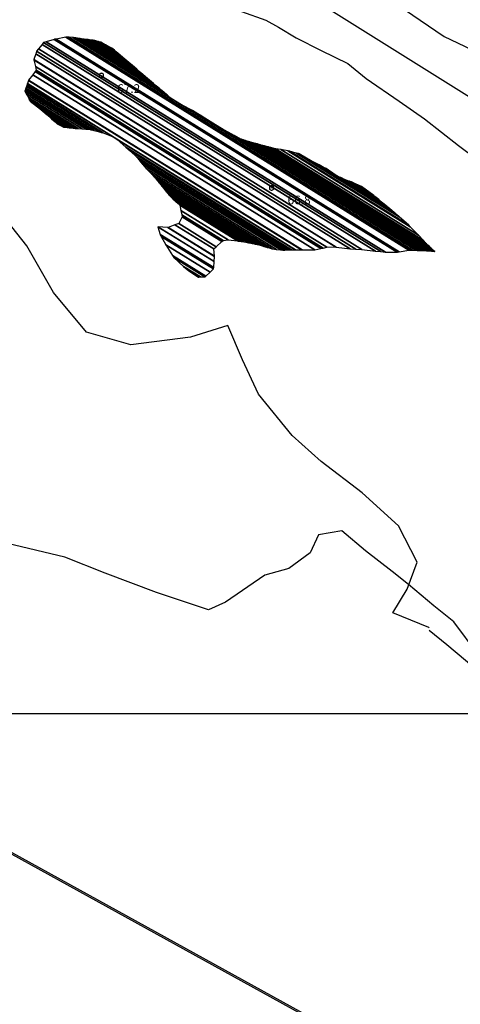
# Model space of a CAD drawing. Units: metres. Extents: x -8410 to 214748, y -5940 to 214748.
# Drawn here: x 1636 to 1839, y -1817 to -1365 of the extents above; entities that cross this region are included whole.
import ezdxf
from ezdxf.enums import TextEntityAlignment as Align

# ---------------------------------------------------------------- set-up
doc = ezdxf.new("R2010")
doc.units = ezdxf.units.M
doc.header["$MEASUREMENT"] = 0
for name, color, linetype, lineweight in [('13', 1, 'Continuous', 0), ('18', 1, 'Continuous', 0), ('29', 1, 'Continuous', 0), ('4', 1, 'Continuous', 0), ('5', 1, 'Continuous', 0), ('6', 1, 'Continuous', 0)]:
    doc.layers.add(name, color=color, linetype=linetype, lineweight=lineweight)
doc.styles.add('Style-ENGINEERING', font='ENGINEERING.shx')

# ---------------------------------------------------------------- blocks, each defined once
blk = doc.blocks.new('COD111')
at = {"layer": '4', "color": 30, "linetype": 'Continuous', "lineweight": -3}
blk.add_lwpolyline([(-1, 0), (-0.97, -0.23), (-0.87, -0.47), (-0.7, -0.7), (-0.47, -0.87), (-0.23, -0.97), (0, -1), (0.23, -0.97), (0.47, -0.87), (0.7, -0.7), (0.87, -0.47), (0.97, -0.23), (1, 0), (0.97, 0.23), (0.87, 0.47), (0.7, 0.7), (0.47, 0.87), (0.23, 0.97), (0.05, 1), (-0.23, 0.97), (-0.47, 0.87), (-0.7, 0.7), (-0.87, 0.47), (-0.97, 0.23), (-1, 0.01)], dxfattribs=at)
blk.add_3dface([(0.03, -0.03), (-0.03, -0.03), (-0.03, 0.03), (0.03, 0.03)], dxfattribs=at)

msp = doc.modelspace()

# ---------------------------------------------------------------- linework, layer by layer
at = {"layer": '13', "color": 7, "linetype": 'Continuous', "lineweight": -3}
for points in [[(288.33, -1006.91), (2174.99, -2047.25), (2316.76, -2125.6), (2376.87, -2158.53), (2427.05, -2188.12), (2454.13, -2206.66), (2481.86, -2228.57), (2655.74, -2368.9)], [(288.66, -1006.32), (2175.32, -2046.66), (2317.08, -2125.01), (2377.2, -2157.94), (2427.41, -2187.55), (2454.53, -2206.12), (2482.28, -2228.04), (2656.16, -2368.38)]]:
    msp.add_lwpolyline(points, dxfattribs=at)
at = {"layer": '18', "color": 7, "linetype": 'Continuous', "lineweight": -3}
for p in [(-6461.58, -1683.59), (538.42, -1683.59)]:
    msp.add_line(p, (2138.42, -1683.59), dxfattribs=at)
at = {"layer": '29', "color": 7, "linetype": 'Continuous', "lineweight": -3}
msp.add_lwpolyline([(1114.17, -2499.48), (1008.94, -1912.46), (864.3023, -1621.8087), (580.4146, -1268.6479), (497.85, -1069.55), (512.88, -936.78), (482.82, -786.4), (545.8421, -686.8673), (588.04, -681.13), (963.85, -891.67), (1339.65, -1102.21), (1775.58, -1357.86), (1895.84, -1433.05), (2080.51, -1603.76), (2354.91, -1791.24), (2689.55, -2012.19), (2789.94, -2172.88), (3086.5872, -2415.6015), (3258.43, -2494.26), (3974.54, -2675.04), (4543.42, -2782.17), (5339.85, -2916.08)], dxfattribs=at)
at = {"layer": '5', "color": 5, "linetype": 'Continuous', "lineweight": -3}
for points in [[(1805.98, -1354.92), (1831.43, -1372.29), (1863, -1387.38)], [(1738.2, -1360.92), (1749.41, -1364.76), (1755.26, -1368.08), (1763.4, -1372.94), (1774.86, -1378.82), (1787.08, -1384.7), (1795.47, -1391.59), (1810.74, -1402.07), (1822.45, -1410.24), (1837.96, -1422.5), (1847.12, -1429.14)], [(1824.51, -1644.16), (1824.38, -1644.08), (1807.8, -1637.33), (1814.41, -1626.46), (1819.07, -1613.92), (1810.36, -1597.21), (1793.7, -1582.04), (1774.82, -1567.7), (1761.55, -1555.7), (1746, -1536.75), (1738.69, -1520.93), (1731.86, -1505.26), (1714.79, -1510.55), (1687.32, -1514.06), (1666.9, -1508.22), (1651.71, -1490), (1639.41, -1468.63), (1626.13, -1451.84)], [(1824.51, -1644.16), (1824.38, -1644.08), (1807.8, -1637.33), (1814.41, -1626.46), (1819.07, -1613.92), (1810.36, -1597.21), (1793.7, -1582.04), (1774.82, -1567.7), (1761.55, -1555.7), (1746, -1536.75), (1738.69, -1520.93), (1731.86, -1505.26), (1714.79, -1510.55), (1687.32, -1514.06), (1666.9, -1508.22), (1651.71, -1490), (1639.41, -1468.63), (1626.13, -1451.84)], [(2053.97, -1709.46), (2026.5, -1695.29), (2007.86, -1690.84), (1990.9, -1692.51), (1980.21, -1705.17), (1968.24, -1719.73), (1959.09, -1731.81), (1949.65, -1746.64), (1935.42, -1763.98), (1936.28, -1786.67), (1931.39, -1800.32), (1922.37, -1781.75), (1915.05, -1759.56), (1902.8, -1729.35), (1890.85, -1707.36), (1879.13, -1689.27), (1863.87, -1673.77), (1850.78, -1667.13), (1832.58, -1652.04), (1824.51, -1645.38)]]:
    msp.add_lwpolyline(points, dxfattribs=at)
for points in [[(1644.8001, -1377.9956), (1793.58, -1470.24), (1799.78, -1470.99), (1646.4761, -1375.9407)], [(1644.8001, -1377.9956), (1793.58, -1470.24), (1799.78, -1470.99), (1646.4761, -1375.9407)], [(1646.4761, -1375.9407), (1799.78, -1470.99), (1802.2483, -1471.2395), (1647.17, -1375.09)], [(1646.4761, -1375.9407), (1799.78, -1470.99), (1802.2483, -1471.2395), (1647.17, -1375.09)], [(1647.17, -1375.09), (1802.2483, -1471.2395), (1804.43, -1471.46), (1648.4108, -1374.7272)], [(1647.17, -1375.09), (1802.2483, -1471.2395), (1804.43, -1471.46), (1648.4108, -1374.7272)], [(1648.4108, -1374.7272), (1804.43, -1471.46), (1809.7542, -1471.4313), (1652.06, -1373.66)], [(1648.4108, -1374.7272), (1804.43, -1471.46), (1809.7542, -1471.4313), (1652.06, -1373.66)], [(1652.06, -1373.66), (1809.7542, -1471.4313), (1810, -1471.43), (1652.2508, -1373.6245)], [(1652.06, -1373.66), (1809.7542, -1471.4313), (1810, -1471.43), (1652.2508, -1373.6245)], [(1652.2508, -1373.6245), (1810, -1471.43), (1810.74, -1471.37), (1652.8945, -1373.5049)], [(1652.2508, -1373.6245), (1810, -1471.43), (1810.74, -1471.37), (1652.8945, -1373.5049)], [(1652.8945, -1373.5049), (1810.74, -1471.37), (1815.24, -1470.58), (1657.3368, -1372.6791)], [(1652.8945, -1373.5049), (1810.74, -1471.37), (1815.24, -1470.58), (1657.3368, -1372.6791)], [(1657.3368, -1372.6791), (1815.24, -1470.58), (1815.9487, -1470.5897), (1657.87, -1372.58)], [(1657.3368, -1372.6791), (1815.24, -1470.58), (1815.9487, -1470.5897), (1657.87, -1372.58)], [(1657.87, -1372.58), (1815.9487, -1470.5897), (1816.8281, -1470.6018), (1658.73, -1372.58)], [(1657.87, -1372.58), (1815.9487, -1470.5897), (1816.8281, -1470.6018), (1658.73, -1372.58)], [(1658.73, -1372.58), (1816.8281, -1470.6018), (1818.3526, -1470.6226), (1660.646, -1372.8436)], [(1658.73, -1372.58), (1816.8281, -1470.6018), (1818.3526, -1470.6226), (1660.646, -1372.8436)], [(1660.646, -1372.8436), (1709.93, -1403.4), (1706.05, -1400.93), (1660.7795, -1372.862)], [(1660.646, -1372.8436), (1709.93, -1403.4), (1706.05, -1400.93), (1660.7795, -1372.862)], [(1660.7795, -1372.862), (1706.05, -1400.93), (1703.9511, -1399.1927), (1661.6831, -1372.9863)], [(1660.7795, -1372.862), (1706.05, -1400.93), (1703.9511, -1399.1927), (1661.6831, -1372.9863)], [(1661.6831, -1372.9863), (1703.9511, -1399.1927), (1703.9051, -1399.1547), (1661.7029, -1372.9891)], [(1661.6831, -1372.9863), (1703.9511, -1399.1927), (1703.9051, -1399.1547), (1661.7029, -1372.9891)], [(1661.7029, -1372.9891), (1703.9051, -1399.1547), (1703.7583, -1399.0332), (1661.766, -1372.9977)], [(1661.7029, -1372.9891), (1703.9051, -1399.1547), (1703.7583, -1399.0332), (1661.766, -1372.9977)], [(1661.766, -1372.9977), (1703.7583, -1399.0332), (1703.6429, -1398.9377), (1661.8157, -1373.0046)], [(1661.766, -1372.9977), (1703.7583, -1399.0332), (1703.6429, -1398.9377), (1661.8157, -1373.0046)], [(1661.8157, -1373.0046), (1703.6429, -1398.9377), (1701.7098, -1397.3377), (1662.6479, -1373.1191)], [(1661.8157, -1373.0046), (1703.6429, -1398.9377), (1701.7098, -1397.3377), (1662.6479, -1373.1191)], [(1662.6479, -1373.1191), (1701.7098, -1397.3377), (1700.5286, -1396.36), (1663.1564, -1373.1891)], [(1662.6479, -1373.1191), (1701.7098, -1397.3377), (1700.5286, -1396.36), (1663.1564, -1373.1891)], [(1663.1564, -1373.1891), (1700.5286, -1396.36), (1700.45, -1396.295), (1663.1903, -1373.1937)], [(1663.1564, -1373.1891), (1700.5286, -1396.36), (1700.45, -1396.295), (1663.1903, -1373.1937)], [(1663.1903, -1373.1937), (1700.45, -1396.295), (1698.97, -1395.07), (1663.8274, -1373.2814)], [(1663.1903, -1373.1937), (1700.45, -1396.295), (1698.97, -1395.07), (1663.8274, -1373.2814)], [(1663.8274, -1373.2814), (1698.97, -1395.07), (1698.8427, -1394.9609), (1663.89, -1373.29)], [(1663.8274, -1373.2814), (1698.97, -1395.07), (1698.8427, -1394.9609), (1663.89, -1373.29)], [(1663.89, -1373.29), (1698.8427, -1394.9609), (1697.7044, -1393.9852), (1664.4362, -1373.3587)], [(1663.89, -1373.29), (1698.8427, -1394.9609), (1697.7044, -1393.9852), (1664.4362, -1373.3587)], [(1664.4362, -1373.3587), (1697.7044, -1393.9852), (1694.98, -1391.65), (1665.7436, -1373.5233)], [(1664.4362, -1373.3587), (1697.7044, -1393.9852), (1694.98, -1391.65), (1665.7436, -1373.5233)], [(1665.7436, -1373.5233), (1694.98, -1391.65), (1692.8476, -1389.8238), (1666.7637, -1373.6516)], [(1665.7436, -1373.5233), (1694.98, -1391.65), (1692.8476, -1389.8238), (1666.7637, -1373.6516)], [(1666.7637, -1373.6516), (1692.8476, -1389.8238), (1691.15, -1388.37), (1667.5757, -1373.7538)], [(1666.7637, -1373.6516), (1692.8476, -1389.8238), (1691.15, -1388.37), (1667.5757, -1373.7538)], [(1667.5757, -1373.7538), (1691.15, -1388.37), (1690.04, -1387.42), (1668.1055, -1373.8205)], [(1667.5757, -1373.7538), (1691.15, -1388.37), (1690.04, -1387.42), (1668.1055, -1373.8205)], [(1668.1055, -1373.8205), (1690.04, -1387.42), (1687.8993, -1385.5889), (1669.125, -1373.9488)], [(1668.1055, -1373.8205), (1690.04, -1387.42), (1687.8993, -1385.5889), (1669.125, -1373.9488)], [(1669.125, -1373.9488), (1687.8993, -1385.5889), (1686.3769, -1384.2868), (1669.85, -1374.04)], [(1669.125, -1373.9488), (1687.8993, -1385.5889), (1686.3769, -1384.2868), (1669.85, -1374.04)], [(1669.85, -1374.04), (1686.3769, -1384.2868), (1685.27, -1383.34), (1670.5713, -1374.2267)], [(1669.85, -1374.04), (1686.3769, -1384.2868), (1685.27, -1383.34), (1670.5713, -1374.2267)], [(1670.5713, -1374.2267), (1685.27, -1383.34), (1684.5154, -1382.6943), (1671.0637, -1374.3542)], [(1670.5713, -1374.2267), (1685.27, -1383.34), (1684.5154, -1382.6943), (1671.0637, -1374.3542)], [(1671.0637, -1374.3542), (1684.5154, -1382.6943), (1682.6044, -1381.0591), (1672.3107, -1374.677)], [(1671.0637, -1374.3542), (1684.5154, -1382.6943), (1682.6044, -1381.0591), (1672.3107, -1374.677)], [(1672.3107, -1374.677), (1682.6044, -1381.0591), (1681.39, -1380.02), (1673.1031, -1374.8821)], [(1672.3107, -1374.677), (1682.6044, -1381.0591), (1681.39, -1380.02), (1673.1031, -1374.8821)], [(1673.1031, -1374.8821), (1681.39, -1380.02), (1680.6228, -1379.3938), (1673.52, -1374.99)], [(1673.1031, -1374.8821), (1681.39, -1380.02), (1680.6228, -1379.3938), (1673.52, -1374.99)], [(1673.52, -1374.99), (1680.6228, -1379.3938), (1679.7409, -1378.6739), (1675.6749, -1376.1529)], [(1673.52, -1374.99), (1680.6228, -1379.3938), (1679.7409, -1378.6739), (1675.6749, -1376.1529)], [(1642.68, -1382.86), (1781.8, -1469.1152), (1788.14, -1469.89), (1643.5461, -1380.241)], [(1642.68, -1382.86), (1781.8, -1469.1152), (1788.14, -1469.89), (1643.5461, -1380.241)], [(1643.5461, -1380.241), (1788.14, -1469.89), (1790.7227, -1470.0562), (1643.94, -1379.05)], [(1643.5461, -1380.241), (1788.14, -1469.89), (1790.7227, -1470.0562), (1643.94, -1379.05)], [(1643.94, -1379.05), (1790.7227, -1470.0562), (1793.58, -1470.24), (1644.8001, -1377.9956)], [(1643.94, -1379.05), (1790.7227, -1470.0562), (1793.58, -1470.24), (1644.8001, -1377.9956)], [(1675.6749, -1376.1529), (1679.7409, -1378.6739), (1678.56, -1377.71)], [(1675.6749, -1376.1529), (1679.7409, -1378.6739), (1678.56, -1377.71)], [(1642.7297, -1383.075), (1781.43, -1469.07), (1781.8, -1469.1152), (1642.68, -1382.86)], [(1642.7297, -1383.075), (1781.43, -1469.07), (1781.8, -1469.1152), (1642.68, -1382.86)], [(1643.4371, -1386.1364), (1777.49, -1469.25), (1781.43, -1469.07), (1642.7297, -1383.075)], [(1643.4371, -1386.1364), (1777.49, -1469.25), (1781.43, -1469.07), (1642.7297, -1383.075)], [(1642.1712, -1389.9764), (1771.95, -1470.44), (1774.6225, -1469.8659), (1643.34, -1388.47)], [(1642.1712, -1389.9764), (1771.95, -1470.44), (1774.6225, -1469.8659), (1643.34, -1388.47)], [(1643.34, -1388.47), (1774.6225, -1469.8659), (1775.7006, -1469.6344), (1643.84, -1387.88)], [(1643.34, -1388.47), (1774.6225, -1469.8659), (1775.7006, -1469.6344), (1643.84, -1387.88)], [(1643.84, -1387.88), (1775.7006, -1469.6344), (1777.49, -1469.25), (1643.4371, -1386.1364)], [(1643.84, -1387.88), (1775.7006, -1469.6344), (1777.49, -1469.25), (1643.4371, -1386.1364)], [(1639.6904, -1394.063), (1679.1469, -1418.5263), (1679.6, -1418.71), (1639.7168, -1393.9822)], [(1639.6904, -1394.063), (1679.1469, -1418.5263), (1679.6, -1418.71), (1639.7168, -1393.9822)], [(1639.7168, -1393.9822), (1762.995, -1470.4154), (1765.8026, -1470.4105), (1640.19, -1392.53)], [(1639.7168, -1393.9822), (1762.995, -1470.4154), (1765.8026, -1470.4105), (1640.19, -1392.53)], [(1640.19, -1392.53), (1765.8026, -1470.4105), (1766.11, -1470.41), (1640.2901, -1392.4009)], [(1640.19, -1392.53), (1765.8026, -1470.4105), (1766.11, -1470.41), (1640.2901, -1392.4009)], [(1640.2901, -1392.4009), (1766.11, -1470.41), (1771.95, -1470.44), (1642.1712, -1389.9764)], [(1640.2901, -1392.4009), (1766.11, -1470.41), (1771.95, -1470.44), (1642.1712, -1389.9764)], [(1638.59, -1397.44), (1666.6966, -1414.8662), (1667.6233, -1414.9199), (1638.7312, -1397.0067)], [(1638.59, -1397.44), (1666.6966, -1414.8662), (1667.6233, -1414.9199), (1638.7312, -1397.0067)], [(1639.3557, -1398.8908), (1664.9601, -1414.7657), (1666.6966, -1414.8662), (1638.59, -1397.44)], [(1639.3557, -1398.8908), (1664.9601, -1414.7657), (1666.6966, -1414.8662), (1638.59, -1397.44)], [(1638.7312, -1397.0067), (1667.6233, -1414.9199), (1667.97, -1414.94), (1638.784, -1396.8445)], [(1638.7312, -1397.0067), (1667.6233, -1414.9199), (1667.97, -1414.94), (1638.784, -1396.8445)], [(1638.784, -1396.8445), (1667.97, -1414.94), (1669.0458, -1415.2208), (1638.8887, -1396.5233)], [(1638.784, -1396.8445), (1667.97, -1414.94), (1669.0458, -1415.2208), (1638.8887, -1396.5233)], [(1638.8887, -1396.5233), (1669.0458, -1415.2208), (1670.4315, -1415.5826), (1639.0236, -1396.1095)], [(1638.8887, -1396.5233), (1669.0458, -1415.2208), (1670.4315, -1415.5826), (1639.0236, -1396.1095)], [(1639.0236, -1396.1095), (1670.4315, -1415.5826), (1672.9222, -1416.2329), (1639.2659, -1395.3658)], [(1639.0236, -1396.1095), (1670.4315, -1415.5826), (1672.9222, -1416.2329), (1639.2659, -1395.3658)], [(1639.2659, -1395.3658), (1672.9222, -1416.2329), (1673.812, -1416.4652), (1639.3525, -1395.1001)], [(1639.2659, -1395.3658), (1672.9222, -1416.2329), (1673.812, -1416.4652), (1639.3525, -1395.1001)], [(1639.3525, -1395.1001), (1673.812, -1416.4652), (1674.52, -1416.65), (1639.4214, -1394.8887)], [(1639.3525, -1395.1001), (1673.812, -1416.4652), (1674.52, -1416.65), (1639.4214, -1394.8887)], [(1639.4214, -1394.8887), (1674.52, -1416.65), (1679.1469, -1418.5263), (1639.6904, -1394.063)], [(1639.4214, -1394.8887), (1674.52, -1416.65), (1679.1469, -1418.5263), (1639.6904, -1394.063)], [(1640.1661, -1400.4263), (1663.1221, -1414.6592), (1664.9601, -1414.7657), (1639.3557, -1398.8908)], [(1640.1661, -1400.4263), (1663.1221, -1414.6592), (1664.9601, -1414.7657), (1639.3557, -1398.8908)], [(1640.6168, -1401.2803), (1662.1, -1414.6), (1663.1221, -1414.6592), (1640.1661, -1400.4263)], [(1640.6168, -1401.2803), (1662.1, -1414.6), (1663.1221, -1414.6592), (1640.1661, -1400.4263)], [(1640.689, -1401.417), (1661.9195, -1414.5801), (1662.1, -1414.6), (1640.6168, -1401.2803)], [(1640.689, -1401.417), (1661.9195, -1414.5801), (1662.1, -1414.6), (1640.6168, -1401.2803)], [(1641.06, -1402.12), (1660.9916, -1414.4777), (1661.9195, -1414.5801), (1640.689, -1401.417)], [(1641.06, -1402.12), (1660.9916, -1414.4777), (1661.9195, -1414.5801), (1640.689, -1401.417)], [(1645.69, -1405.71), (1659.5802, -1414.322), (1660.9916, -1414.4777), (1641.06, -1402.12)], [(1645.69, -1405.71), (1659.5802, -1414.322), (1660.9916, -1414.4777), (1641.06, -1402.12)], [(1646.121, -1406.0806), (1659.3773, -1414.2996), (1659.5802, -1414.322), (1645.69, -1405.71)], [(1646.121, -1406.0806), (1659.3773, -1414.2996), (1659.5802, -1414.322), (1645.69, -1405.71)], [(1646.8548, -1406.7117), (1659.0319, -1414.2615), (1659.3773, -1414.2996), (1646.121, -1406.0806)], [(1646.8548, -1406.7117), (1659.0319, -1414.2615), (1659.3773, -1414.2996), (1646.121, -1406.0806)], [(1648.76, -1408.35), (1658.135, -1414.1626), (1659.0319, -1414.2615), (1646.8548, -1406.7117)], [(1648.76, -1408.35), (1658.135, -1414.1626), (1659.0319, -1414.2615), (1646.8548, -1406.7117)], [(1709.93, -1403.4), (1818.3526, -1470.6226), (1818.4588, -1470.6241), (1710.6611, -1403.7889)], [(1709.93, -1403.4), (1818.3526, -1470.6226), (1818.4588, -1470.6241), (1710.6611, -1403.7889)], [(1710.6611, -1403.7889), (1818.4588, -1470.6241), (1819.1777, -1470.6339), (1715.6115, -1406.4223)], [(1710.6611, -1403.7889), (1818.4588, -1470.6241), (1819.1777, -1470.6339), (1715.6115, -1406.4223)], [(1715.6115, -1406.4223), (1723.14, -1411.09), (1722.9459, -1410.9601), (1715.72, -1406.48)], [(1715.6115, -1406.4223), (1723.14, -1411.09), (1722.9459, -1410.9601), (1715.72, -1406.48)], [(1715.72, -1406.48), (1722.9459, -1410.9601), (1722.3267, -1410.5457), (1719.1463, -1408.5739)], [(1715.72, -1406.48), (1722.9459, -1410.9601), (1722.3267, -1410.5457), (1719.1463, -1408.5739)], [(1650.8377, -1410.2028), (1657.0272, -1414.0404), (1658.135, -1414.1626), (1648.76, -1408.35)], [(1650.8377, -1410.2028), (1657.0272, -1414.0404), (1658.135, -1414.1626), (1648.76, -1408.35)], [(1651.8639, -1411.118), (1656.48, -1413.98), (1657.0272, -1414.0404), (1650.8377, -1410.2028)], [(1651.8639, -1411.118), (1656.48, -1413.98), (1657.0272, -1414.0404), (1650.8377, -1410.2028)], [(1653.38, -1412.47), (1653.38, -1412.47), (1656.48, -1413.98), (1651.8639, -1411.118)], [(1653.38, -1412.47), (1653.38, -1412.47), (1656.48, -1413.98), (1651.8639, -1411.118)], [(1719.1463, -1408.5739), (1722.3267, -1410.5457), (1721.84, -1410.22)], [(1719.1463, -1408.5739), (1722.3267, -1410.5457), (1721.84, -1410.22)], [(1723.14, -1411.09), (1819.1777, -1470.6339), (1819.1935, -1470.6342), (1724.4529, -1411.8944)], [(1723.14, -1411.09), (1819.1777, -1470.6339), (1819.1935, -1470.6342), (1724.4529, -1411.8944)], [(1724.4529, -1411.8944), (1819.1935, -1470.6342), (1819.2437, -1470.6348), (1728.64, -1414.46)], [(1724.4529, -1411.8944), (1819.1935, -1470.6342), (1819.2437, -1470.6348), (1728.64, -1414.46)], [(1728.64, -1414.46), (1819.2437, -1470.6348), (1819.2832, -1470.6354), (1728.9875, -1414.6515)], [(1728.64, -1414.46), (1819.2437, -1470.6348), (1819.2832, -1470.6354), (1728.9875, -1414.6515)], [(1728.9875, -1414.6515), (1819.2832, -1470.6354), (1819.9454, -1470.6445), (1734.81, -1417.86)], [(1728.9875, -1414.6515), (1819.2832, -1470.6354), (1819.9454, -1470.6445), (1734.81, -1417.86)], [(1681.04, -1419.7), (1762.8387, -1470.4156), (1762.995, -1470.4154), (1679.6, -1418.71)], [(1681.04, -1419.7), (1762.8387, -1470.4156), (1762.995, -1470.4154), (1679.6, -1418.71)], [(1685.0764, -1423.195), (1761.2424, -1470.4184), (1762.8387, -1470.4156), (1681.04, -1419.7)], [(1685.0764, -1423.195), (1761.2424, -1470.4184), (1762.8387, -1470.4156), (1681.04, -1419.7)], [(1734.81, -1417.86), (1819.9454, -1470.6445), (1820.35, -1470.65), (1737.7917, -1419.4634)], [(1734.81, -1417.86), (1819.9454, -1470.6445), (1820.35, -1470.65), (1737.7917, -1419.4634)], [(1737.7917, -1419.4634), (1820.35, -1470.65), (1820.3759, -1470.6497), (1737.99, -1419.57)], [(1737.7917, -1419.4634), (1820.35, -1470.65), (1820.3759, -1470.6497), (1737.99, -1419.57)], [(1737.99, -1419.57), (1820.3759, -1470.6497), (1820.8637, -1470.6448), (1738.9483, -1419.8568)], [(1737.99, -1419.57), (1820.3759, -1470.6497), (1820.8637, -1470.6448), (1738.9483, -1419.8568)], [(1738.9483, -1419.8568), (1820.8637, -1470.6448), (1820.9116, -1470.6443), (1739.0425, -1419.885)], [(1738.9483, -1419.8568), (1820.8637, -1470.6448), (1820.9116, -1470.6443), (1739.0425, -1419.885)], [(1739.0425, -1419.885), (1820.9116, -1470.6443), (1821.34, -1470.64), (1739.8841, -1420.1368)], [(1739.0425, -1419.885), (1820.9116, -1470.6443), (1821.34, -1470.64), (1739.8841, -1420.1368)], [(1739.8841, -1420.1368), (1821.34, -1470.64), (1822.5529, -1470.746), (1741.8983, -1420.7396)], [(1739.8841, -1420.1368), (1821.34, -1470.64), (1822.5529, -1470.746), (1741.8983, -1420.7396)], [(1741.8983, -1420.7396), (1822.5529, -1470.746), (1823.4993, -1470.8286), (1743.47, -1421.21)], [(1741.8983, -1420.7396), (1822.5529, -1470.746), (1823.4993, -1470.8286), (1743.47, -1421.21)], [(1743.47, -1421.21), (1823.4993, -1470.8286), (1824.2527, -1470.8944), (1744.6321, -1421.5292)], [(1743.47, -1421.21), (1823.4993, -1470.8286), (1824.2527, -1470.8944), (1744.6321, -1421.5292)], [(1686.11, -1424.09), (1760.8337, -1470.4191), (1761.2424, -1470.4184), (1685.0764, -1423.195)], [(1686.11, -1424.09), (1760.8337, -1470.4191), (1761.2424, -1470.4184), (1685.0764, -1423.195)], [(1687.1444, -1425.0507), (1760.32, -1470.42), (1760.8337, -1470.4191), (1686.11, -1424.09)], [(1687.1444, -1425.0507), (1760.32, -1470.42), (1760.8337, -1470.4191), (1686.11, -1424.09)], [(1690.04, -1427.74), (1758.9512, -1470.4653), (1760.32, -1470.42), (1687.1444, -1425.0507)], [(1690.04, -1427.74), (1758.9512, -1470.4653), (1760.32, -1470.42), (1687.1444, -1425.0507)], [(1744.6321, -1421.5292), (1824.2527, -1470.8944), (1824.7442, -1470.9374), (1745.3902, -1421.7374)], [(1744.6321, -1421.5292), (1824.2527, -1470.8944), (1824.7442, -1470.9374), (1745.3902, -1421.7374)], [(1745.3902, -1421.7374), (1824.7442, -1470.9374), (1825.69, -1471.02), (1746.8491, -1422.1382)], [(1745.3902, -1421.7374), (1824.7442, -1470.9374), (1825.69, -1471.02), (1746.8491, -1422.1382)], [(1746.8491, -1422.1382), (1825.69, -1471.02), (1826.3331, -1471.0605), (1747.8866, -1422.4231)], [(1746.8491, -1422.1382), (1825.69, -1471.02), (1826.3331, -1471.0605), (1747.8866, -1422.4231)], [(1747.8866, -1422.4231), (1826.3331, -1471.0605), (1826.8008, -1471.0899), (1748.6409, -1422.6303)], [(1747.8866, -1422.4231), (1826.3331, -1471.0605), (1826.8008, -1471.0899), (1748.6409, -1422.6303)], [(1748.6409, -1422.6303), (1826.8008, -1471.0899), (1827.12, -1471.11), (1749.1559, -1422.7718)], [(1748.6409, -1422.6303), (1826.8008, -1471.0899), (1827.12, -1471.11), (1749.1559, -1422.7718)], [(1749.1559, -1422.7718), (1827.12, -1471.11), (1825.5101, -1469.6615), (1750.46, -1423.13)], [(1749.1559, -1422.7718), (1827.12, -1471.11), (1825.5101, -1469.6615), (1750.46, -1423.13)], [(1750.46, -1423.13), (1825.5101, -1469.6615), (1824.487, -1468.741), (1751.191, -1423.297)], [(1750.46, -1423.13), (1825.5101, -1469.6615), (1824.487, -1468.741), (1751.191, -1423.297)], [(1751.191, -1423.297), (1824.487, -1468.741), (1823.9488, -1468.2567), (1751.5755, -1423.3849)], [(1751.191, -1423.297), (1824.487, -1468.741), (1823.9488, -1468.2567), (1751.5755, -1423.3849)], [(1751.5755, -1423.3849), (1823.9488, -1468.2567), (1823.33, -1467.7), (1752.0176, -1423.4859)], [(1751.5755, -1423.3849), (1823.9488, -1468.2567), (1823.33, -1467.7), (1752.0176, -1423.4859)], [(1752.0176, -1423.4859), (1823.33, -1467.7), (1822.8578, -1467.1755), (1752.6095, -1423.6211)], [(1752.0176, -1423.4859), (1823.33, -1467.7), (1822.8578, -1467.1755), (1752.6095, -1423.6211)], [(1752.6095, -1423.6211), (1822.8578, -1467.1755), (1821.8842, -1466.094), (1753.83, -1423.9)], [(1752.6095, -1423.6211), (1822.8578, -1467.1755), (1821.8842, -1466.094), (1753.83, -1423.9)], [(1753.83, -1423.9), (1821.8842, -1466.094), (1819.63, -1463.59), (1756.2881, -1424.3177)], [(1753.83, -1423.9), (1821.8842, -1466.094), (1819.63, -1463.59), (1756.2881, -1424.3177)], [(1756.2881, -1424.3177), (1819.63, -1463.59), (1815.8493, -1459.8093), (1759.48, -1424.86)], [(1756.2881, -1424.3177), (1819.63, -1463.59), (1815.8493, -1459.8093), (1759.48, -1424.86)], [(1759.48, -1424.86), (1815.8493, -1459.8093), (1815.13, -1459.09), (1760.2547, -1425.067)], [(1759.48, -1424.86), (1815.8493, -1459.8093), (1815.13, -1459.09), (1760.2547, -1425.067)], [(1760.2547, -1425.067), (1815.13, -1459.09), (1810.78, -1455.28), (1763.4091, -1425.9098)], [(1760.2547, -1425.067), (1815.13, -1459.09), (1810.78, -1455.28), (1763.4091, -1425.9098)], [(1690.77, -1428.69), (1758.1896, -1470.4905), (1758.9512, -1470.4653), (1690.04, -1427.74)], [(1690.77, -1428.69), (1758.1896, -1470.4905), (1758.9512, -1470.4653), (1690.04, -1427.74)], [(1691.439, -1429.4909), (1757.5984, -1470.5101), (1758.1896, -1470.4905), (1690.77, -1428.69)], [(1691.439, -1429.4909), (1757.5984, -1470.5101), (1758.1896, -1470.4905), (1690.77, -1428.69)], [(1691.7766, -1429.8951), (1757.3, -1470.52), (1757.5984, -1470.5101), (1691.439, -1429.4909)], [(1691.7766, -1429.8951), (1757.3, -1470.52), (1757.5984, -1470.5101), (1691.439, -1429.4909)], [(1692.679, -1430.9755), (1756.2706, -1470.4026), (1757.3, -1470.52), (1691.7766, -1429.8951)], [(1692.679, -1430.9755), (1756.2706, -1470.4026), (1757.3, -1470.52), (1691.7766, -1429.8951)], [(1763.4091, -1425.9098), (1810.78, -1455.28), (1809.44, -1454.13), (1764.3138, -1426.1515)], [(1763.4091, -1425.9098), (1810.78, -1455.28), (1809.44, -1454.13), (1764.3138, -1426.1515)], [(1764.3138, -1426.1515), (1809.44, -1454.13), (1808.8337, -1453.6107), (1764.72, -1426.26)], [(1764.3138, -1426.1515), (1809.44, -1454.13), (1808.8337, -1453.6107), (1764.72, -1426.26)], [(1764.72, -1426.26), (1808.8337, -1453.6107), (1808.6027, -1453.4129), (1765.55, -1426.72)], [(1764.72, -1426.26), (1808.8337, -1453.6107), (1808.6027, -1453.4129), (1765.55, -1426.72)], [(1765.55, -1426.72), (1808.6027, -1453.4129), (1808.4562, -1453.2875), (1769.88, -1429.37)], [(1765.55, -1426.72), (1808.6027, -1453.4129), (1808.4562, -1453.2875), (1769.88, -1429.37)], [(1769.88, -1429.37), (1808.4562, -1453.2875), (1806.3858, -1451.5143), (1773.8787, -1431.3598)], [(1769.88, -1429.37), (1808.4562, -1453.2875), (1806.3858, -1451.5143), (1773.8787, -1431.3598)], [(1694.37, -1433), (1754.3416, -1470.1827), (1756.2706, -1470.4026), (1692.679, -1430.9755)], [(1694.37, -1433), (1754.3416, -1470.1827), (1756.2706, -1470.4026), (1692.679, -1430.9755)], [(1696.7527, -1435.5103), (1752.3, -1469.95), (1754.3416, -1470.1827), (1694.37, -1433)], [(1696.7527, -1435.5103), (1752.3, -1469.95), (1754.3416, -1470.1827), (1694.37, -1433)], [(1773.8787, -1431.3598), (1781.75, -1436.24), (1779.2022, -1434.4604), (1775.5122, -1432.1726)], [(1773.8787, -1431.3598), (1781.75, -1436.24), (1779.2022, -1434.4604), (1775.5122, -1432.1726)], [(1775.5122, -1432.1726), (1779.2022, -1434.4604), (1778.2385, -1433.7873), (1776.13, -1432.48)], [(1775.5122, -1432.1726), (1779.2022, -1434.4604), (1778.2385, -1433.7873), (1776.13, -1432.48)], [(1776.13, -1432.48), (1778.2385, -1433.7873), (1777.14, -1433.02)], [(1776.13, -1432.48), (1778.2385, -1433.7873), (1777.14, -1433.02)], [(1698.0778, -1436.9065), (1750.4525, -1469.379), (1752.3, -1469.95), (1696.7527, -1435.5103)], [(1698.0778, -1436.9065), (1750.4525, -1469.379), (1752.3, -1469.95), (1696.7527, -1435.5103)], [(1698.29, -1437.13), (1750.1567, -1469.2876), (1750.4525, -1469.379), (1698.0778, -1436.9065)], [(1698.29, -1437.13), (1750.1567, -1469.2876), (1750.4525, -1469.379), (1698.0778, -1436.9065)], [(1699.1287, -1438.1229), (1748.6358, -1468.8176), (1750.1567, -1469.2876), (1698.29, -1437.13)], [(1699.1287, -1438.1229), (1748.6358, -1468.8176), (1750.1567, -1469.2876), (1698.29, -1437.13)], [(1700.4044, -1439.6332), (1746.3225, -1468.1028), (1748.6358, -1468.8176), (1699.1287, -1438.1229)], [(1700.4044, -1439.6332), (1746.3225, -1468.1028), (1748.6358, -1468.8176), (1699.1287, -1438.1229)], [(1781.75, -1436.24), (1806.3858, -1451.5143), (1805.54, -1450.79), (1783.1731, -1436.9224)], [(1781.75, -1436.24), (1806.3858, -1451.5143), (1805.54, -1450.79), (1783.1731, -1436.9224)], [(1783.1731, -1436.9224), (1805.54, -1450.79), (1805.1571, -1450.477), (1783.7114, -1437.1805)], [(1783.1731, -1436.9224), (1805.54, -1450.79), (1805.1571, -1450.477), (1783.7114, -1437.1805)], [(1783.7114, -1437.1805), (1805.1571, -1450.477), (1804.7207, -1450.1202), (1784.3249, -1437.4747)], [(1783.7114, -1437.1805), (1805.1571, -1450.477), (1804.7207, -1450.1202), (1784.3249, -1437.4747)], [(1784.3249, -1437.4747), (1804.7207, -1450.1202), (1803.0812, -1448.7798), (1786.63, -1438.58)], [(1784.3249, -1437.4747), (1804.7207, -1450.1202), (1803.0812, -1448.7798), (1786.63, -1438.58)], [(1786.63, -1438.58), (1803.0812, -1448.7798), (1801.32, -1447.34), (1787.6507, -1438.865)], [(1786.63, -1438.58), (1803.0812, -1448.7798), (1801.32, -1447.34), (1787.6507, -1438.865)], [(1787.6507, -1438.865), (1801.32, -1447.34), (1799.573, -1445.9333), (1788.6, -1439.13)], [(1787.6507, -1438.865), (1801.32, -1447.34), (1799.573, -1445.9333), (1788.6, -1439.13)], [(1788.6, -1439.13), (1799.573, -1445.9333), (1799.01, -1445.48), (1789.2301, -1439.4164)], [(1788.6, -1439.13), (1799.573, -1445.9333), (1799.01, -1445.48), (1789.2301, -1439.4164)], [(1700.5878, -1439.8503), (1745.99, -1468), (1746.3225, -1468.1028), (1700.4044, -1439.6332)], [(1700.5878, -1439.8503), (1745.99, -1468), (1746.3225, -1468.1028), (1700.4044, -1439.6332)], [(1700.9, -1440.22), (1745.5946, -1467.9309), (1745.99, -1468), (1700.5878, -1439.8503)], [(1700.9, -1440.22), (1745.5946, -1467.9309), (1745.99, -1468), (1700.5878, -1439.8503)], [(1701.5971, -1441.1093), (1744.568, -1467.7516), (1745.5946, -1467.9309), (1700.9, -1440.22)], [(1701.5971, -1441.1093), (1744.568, -1467.7516), (1745.5946, -1467.9309), (1700.9, -1440.22)], [(1702.4583, -1442.2079), (1743.3, -1467.53), (1744.568, -1467.7516), (1701.5971, -1441.1093)], [(1702.4583, -1442.2079), (1743.3, -1467.53), (1744.568, -1467.7516), (1701.5971, -1441.1093)], [(1702.8837, -1442.7506), (1742.6321, -1467.3948), (1743.3, -1467.53), (1702.4583, -1442.2079)], [(1702.8837, -1442.7506), (1742.6321, -1467.3948), (1743.3, -1467.53), (1702.4583, -1442.2079)], [(1703.5121, -1443.5522), (1741.6456, -1467.1952), (1742.6321, -1467.3948), (1702.8837, -1442.7506)], [(1703.5121, -1443.5522), (1741.6456, -1467.1952), (1742.6321, -1467.3948), (1702.8837, -1442.7506)], [(1704.89, -1445.31), (1739.4822, -1466.7573), (1741.6456, -1467.1952), (1703.5121, -1443.5522)], [(1704.89, -1445.31), (1739.4822, -1466.7573), (1741.6456, -1467.1952), (1703.5121, -1443.5522)], [(1789.2301, -1439.4164), (1799.01, -1445.48), (1793.44, -1441.33)], [(1789.2301, -1439.4164), (1799.01, -1445.48), (1793.44, -1441.33)], [(1706.6348, -1446.9022), (1738.26, -1466.51), (1739.4822, -1466.7573), (1704.89, -1445.31)], [(1706.6348, -1446.9022), (1738.26, -1466.51), (1739.4822, -1466.7573), (1704.89, -1445.31)], [(1709.12, -1449.17), (1736.8285, -1466.3494), (1738.26, -1466.51), (1706.6348, -1446.9022)], [(1709.12, -1449.17), (1736.8285, -1466.3494), (1738.26, -1466.51), (1706.6348, -1446.9022)], [(1709.81, -1449.84), (1736.3515, -1466.2959), (1736.8285, -1466.3494), (1709.12, -1449.17)], [(1709.81, -1449.84), (1736.3515, -1466.2959), (1736.8285, -1466.3494), (1709.12, -1449.17)], [(1710.325, -1452.359), (1732.02, -1465.81), (1736.3515, -1466.2959), (1709.81, -1449.84)], [(1710.325, -1452.359), (1732.02, -1465.81), (1736.3515, -1466.2959), (1709.81, -1449.84)], [(1710.7239, -1454.3099), (1729.74, -1466.1), (1732.02, -1465.81), (1710.325, -1452.359)], [(1710.7239, -1454.3099), (1729.74, -1466.1), (1732.02, -1465.81), (1710.325, -1452.359)], [(1709.35, -1458.33), (1726.5411, -1468.9886), (1729.2182, -1466.5712), (1710.91, -1455.22)], [(1709.35, -1458.33), (1726.5411, -1468.9886), (1729.2182, -1466.5712), (1710.91, -1455.22)], [(1710.91, -1455.22), (1729.2182, -1466.5712), (1729.74, -1466.1), (1710.7239, -1454.3099)], [(1710.91, -1455.22), (1729.2182, -1466.5712), (1729.74, -1466.1), (1710.7239, -1454.3099)], [(1700.8392, -1463.2797), (1725.42, -1478.52), (1725.5969, -1475.8139), (1699.72, -1459.77)], [(1699.72, -1459.77), (1725.5969, -1475.8139), (1725.7491, -1473.4872), (1704.27, -1460.17)], [(1700.8392, -1463.2797), (1725.42, -1478.52), (1725.5969, -1475.8139), (1699.72, -1459.77)], [(1699.72, -1459.77), (1725.5969, -1475.8139), (1725.7491, -1473.4872), (1704.27, -1460.17)], [(1704.27, -1460.17), (1725.7491, -1473.4872), (1725.76, -1473.32), (1704.4471, -1460.1059)], [(1704.27, -1460.17), (1725.7491, -1473.4872), (1725.76, -1473.32), (1704.4471, -1460.1059)], [(1704.4471, -1460.1059), (1725.76, -1473.32), (1725.41, -1470.01), (1707.5961, -1458.9653)], [(1704.4471, -1460.1059), (1725.76, -1473.32), (1725.41, -1470.01), (1707.5961, -1458.9653)], [(1707.5961, -1458.9653), (1725.41, -1470.01), (1726.5411, -1468.9886), (1709.35, -1458.33)], [(1707.5961, -1458.9653), (1725.41, -1470.01), (1726.5411, -1468.9886), (1709.35, -1458.33)], [(1700.97, -1463.69), (1725.3928, -1478.8323), (1725.42, -1478.52), (1700.8392, -1463.2797)], [(1700.97, -1463.69), (1725.3928, -1478.8323), (1725.42, -1478.52), (1700.8392, -1463.2797)], [(1701.3276, -1464.3098), (1725.36, -1479.21), (1725.3928, -1478.8323), (1700.97, -1463.69)], [(1701.3276, -1464.3098), (1725.36, -1479.21), (1725.3928, -1478.8323), (1700.97, -1463.69)], [(1703.48, -1468.04), (1723.8159, -1480.6484), (1725.36, -1479.21), (1701.3276, -1464.3098)], [(1703.48, -1468.04), (1723.8159, -1480.6484), (1725.36, -1479.21), (1701.3276, -1464.3098)], [(1706.44, -1473.06), (1721.7633, -1482.5606), (1723.8159, -1480.6484), (1703.48, -1468.04)], [(1706.44, -1473.06), (1721.7633, -1482.5606), (1723.8159, -1480.6484), (1703.48, -1468.04)], [(1706.8924, -1473.656), (1721.56, -1482.75), (1721.7633, -1482.5606), (1706.44, -1473.06)], [(1706.8924, -1473.656), (1721.56, -1482.75), (1721.7633, -1482.5606), (1706.44, -1473.06)], [(1707.07, -1473.89), (1721.3785, -1482.7614), (1721.56, -1482.75), (1706.8924, -1473.656)], [(1707.07, -1473.89), (1721.3785, -1482.7614), (1721.56, -1482.75), (1706.8924, -1473.656)], [(1711.56, -1478.06), (1719.3481, -1482.8887), (1721.3785, -1482.7614), (1707.07, -1473.89)], [(1711.56, -1478.06), (1719.3481, -1482.8887), (1721.3785, -1482.7614), (1707.07, -1473.89)], [(1713.94, -1480.09), (1718.5361, -1482.9396), (1719.3481, -1482.8887), (1711.56, -1478.06)], [(1713.94, -1480.09), (1718.5361, -1482.9396), (1719.3481, -1482.8887), (1711.56, -1478.06)], [(1718.37, -1482.95), (1718.37, -1482.95), (1718.5361, -1482.9396), (1713.94, -1480.09)], [(1718.37, -1482.95), (1718.37, -1482.95), (1718.5361, -1482.9396), (1713.94, -1480.09)]]:
    msp.add_3dface(points, dxfattribs=at)
at = {"layer": '6', "color": 5, "linetype": 'Continuous', "lineweight": -3}
msp.add_lwpolyline([(1875.71, -1686.68), (1859.46, -1670.9), (1847.03, -1656.39), (1835.87, -1641.37), (1826.73, -1633.99), (1815.05, -1624.31), (1807.43, -1618.2), (1795.25, -1608.77), (1784.33, -1599.61), (1773.65, -1601.37), (1769.82, -1609.75), (1759.9, -1616.85), (1748.97, -1619.89), (1730.9, -1632.32), (1723.01, -1635.86), (1699.13, -1627.95), (1675.5, -1619.01), (1656.96, -1611.61), (1630.53, -1605.47)], dxfattribs=at)

# ---------------------------------------------------------------- block references
at = {"layer": '4', "color": 1, "linetype": 'Continuous', "lineweight": -3}
for p in [(1673.81, -1390.26), (1673.81, -1390.26), (1752.01, -1441.97), (1752.01, -1441.97)]:
    msp.add_blockref('COD111', p, dxfattribs=at)

# ---------------------------------------------------------------- texts
at = {"layer": '4', "color": 30, "linetype": 'Continuous', "lineweight": -3, "style": 'Style-ENGINEERING'}
for s, p in [('67.2', (1686.33, -1396.27)), ('67.2', (1686.33, -1396.27)), ('66.8', (1764.71, -1447.49)), ('66.8', (1764.71, -1447.49))]:
    msp.add_text(s, height=4, dxfattribs=at).set_placement(p, align=Align.MIDDLE_CENTER)

doc.saveas('drawing.dxf')
